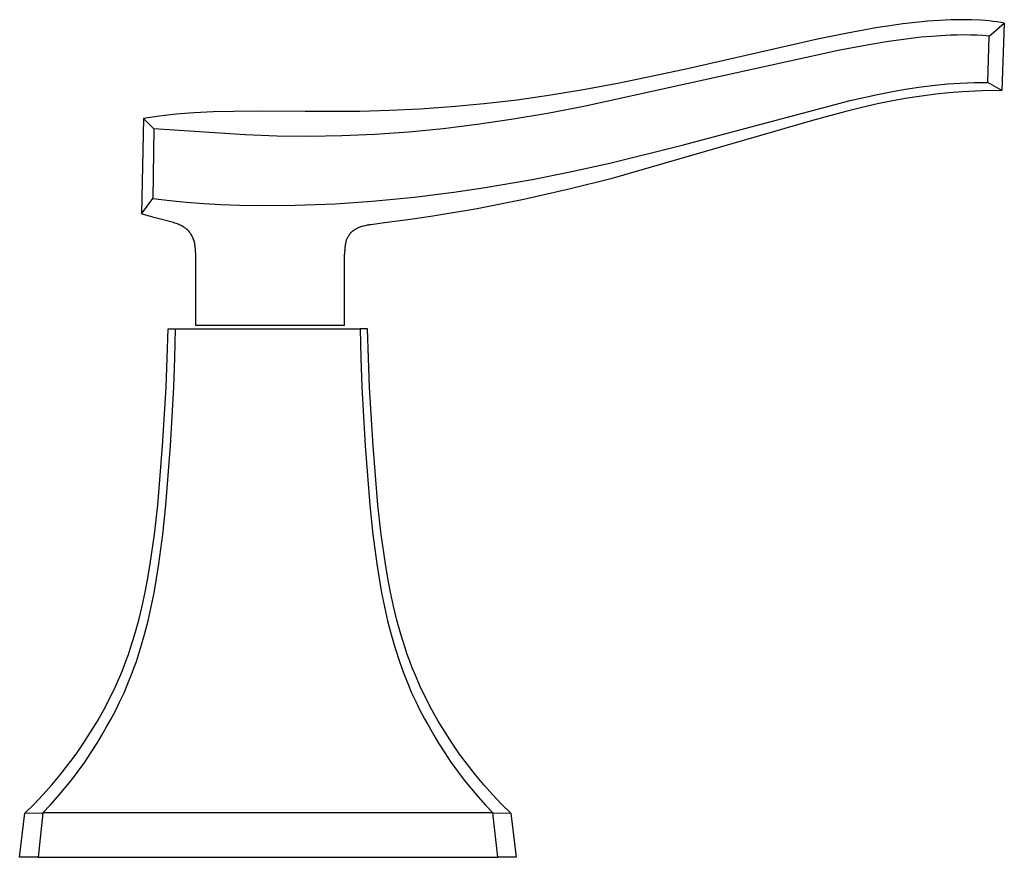
# Model space of a CAD drawing. Units: millimetres. Extents: x -409 to 411, y -222 to 197.
# Drawn here: x 306 to 411, y 58 to 147 of the extents above; entities that cross this region are included whole.
import ezdxf

# ---------------------------------------------------------------- set-up
doc = ezdxf.new("R2010")
doc.units = ezdxf.units.MM
doc.header["$MEASUREMENT"] = 0
doc.layers.add('Default', color=7, linetype='Continuous', true_color=0x000000)

msp = doc.modelspace()

# ---------------------------------------------------------------- linework, layer by layer
at = {"layer": 'Default', "color": 7, "true_color": 0xffffff}
for p, q in [((399.9, 146.85), (398.49, 146.66)), ((401.25, 147.02), (399.9, 146.85)), ((402.56, 147.14), (401.25, 147.02)), ((403.81, 147.23), (402.56, 147.14)), ((405, 147.29), (403.81, 147.23)), ((406.12, 147.31), (405, 147.29)), ((407.19, 147.29), (406.12, 147.31)), ((408.18, 147.24), (407.19, 147.29)), ((408.64, 147.21), (408.18, 147.24)), ((409.09, 147.17), (408.64, 147.21)), ((409.52, 147.12), (409.09, 147.17)), ((409.09, 145.56), (410.69, 146.94)), ((409.93, 147.07), (409.52, 147.12)), ((410.32, 147.01), (409.93, 147.07)), ((410.69, 146.94), (410.32, 147.01)), ((410.69, 146.94), (410.44, 139.76)), ((394, 145.88), (390.81, 145.22)), ((397.03, 146.43), (394, 145.88)), ((398.49, 146.66), (397.03, 146.43)), ((405.69, 145.67), (404.95, 145.65)), ((406.42, 145.68), (405.69, 145.67)), ((407.09, 145.67), (406.42, 145.68)), ((407.76, 145.65), (407.09, 145.67)), ((390.81, 145.22), (376.98, 142.08)), ((396.5, 144.68), (393.17, 144.07)), ((398.37, 144.98), (396.5, 144.68)), ((400.26, 145.24), (398.37, 144.98)), ((401.86, 145.43), (400.26, 145.24)), ((403.48, 145.56), (401.86, 145.43)), ((404.95, 145.65), (403.48, 145.56)), ((408.42, 145.62), (407.76, 145.65)), ((409.09, 145.56), (408.42, 145.62)), ((408.95, 140.62), (409.09, 145.56)), ((393.17, 144.07), (365.95, 138.06)), ((376.98, 142.08), (369.72, 140.55)), ((369.72, 140.55), (366.07, 139.88)), ((403.32, 140.35), (404.65, 140.47)), ((404.65, 140.47), (405.99, 140.56)), ((405.99, 140.56), (407.47, 140.61)), ((407.47, 140.61), (408.95, 140.62)), ((410.44, 139.76), (408.95, 140.62)), ((366.07, 139.88), (362.44, 139.28)), ((397.18, 139.36), (398.78, 139.68)), ((398.78, 139.68), (400.38, 139.96)), ((400.38, 139.96), (401.85, 140.17)), ((401.85, 140.17), (403.32, 140.35)), ((404.8, 139.52), (403.39, 139.37)), ((406.2, 139.62), (404.8, 139.52)), ((408.32, 139.72), (406.2, 139.62)), ((410.44, 139.76), (408.32, 139.72)), ((355.32, 138.35), (351.86, 138.02)), ((358.85, 138.76), (355.32, 138.35)), ((362.44, 139.28), (358.85, 138.76)), ((376.39, 133.96), (394.29, 138.72)), ((394.29, 138.72), (397.18, 139.36)), ((397.21, 138.34), (395.52, 137.95)), ((398.8, 138.66), (397.21, 138.34)), ((400.4, 138.95), (398.8, 138.66)), ((401.89, 139.18), (400.4, 138.95)), ((403.39, 139.37), (401.89, 139.18)), ((323.48, 137.34), (322.55, 137.26)), ((324.45, 137.41), (323.48, 137.34)), ((326.5, 137.51), (324.45, 137.41)), ((328.7, 137.55), (326.5, 137.51)), ((331.06, 137.56), (328.7, 137.55)), ((336.27, 137.52), (331.06, 137.56)), ((342.11, 137.55), (336.27, 137.52)), ((345.24, 137.63), (342.11, 137.55)), ((348.5, 137.79), (345.24, 137.63)), ((351.86, 138.02), (348.5, 137.79)), ((362.08, 137.33), (358.2, 136.68)), ((365.95, 138.06), (362.08, 137.33)), ((393.83, 137.54), (390.28, 136.59)), ((395.52, 137.95), (393.83, 137.54)), ((319.07, 136.79), (318.87, 126.66)), ((320.76, 137.05), (319.07, 136.79)), ((319.07, 136.79), (320.17, 135.69)), ((321.64, 137.16), (320.76, 137.05)), ((322.55, 137.26), (321.64, 137.16)), ((358.2, 136.68), (354.59, 136.15)), ((390.28, 136.59), (368.81, 130.38)), ((320.17, 135.69), (320.07, 128.26)), ((329.9, 135.05), (320.17, 135.69)), ((347.33, 135.34), (343.69, 135.08)), ((350.97, 135.7), (347.33, 135.34)), ((354.59, 136.15), (350.97, 135.7)), ((333.28, 134.92), (329.9, 135.05)), ((336.66, 134.88), (333.28, 134.92)), ((340.18, 134.93), (336.66, 134.88)), ((343.69, 135.08), (340.18, 134.93)), ((368.71, 132.05), (376.39, 133.96)), ((364.31, 131.08), (368.71, 132.05)), ((360.44, 130.31), (364.31, 131.08)), ((355.44, 129.44), (360.44, 130.31)), ((368.81, 130.38), (364.52, 129.3)), ((347.89, 128.42), (352.09, 128.94)), ((352.09, 128.94), (355.44, 129.44)), ((364.52, 129.3), (359.57, 128.17)), ((318.87, 126.66), (320.07, 128.26)), ((320.07, 128.26), (321.87, 128.05)), ((321.87, 128.05), (323.66, 127.88)), ((323.66, 127.88), (325.48, 127.74)), ((339.46, 127.72), (343.4, 127.98)), ((343.4, 127.98), (347.89, 128.42)), ((359.57, 128.17), (354.6, 127.17)), ((325.48, 127.74), (327.31, 127.64)), ((327.31, 127.64), (329.28, 127.57)), ((329.28, 127.57), (331.26, 127.53)), ((331.26, 127.53), (335.22, 127.55)), ((335.22, 127.55), (339.46, 127.72)), ((354.6, 127.17), (349.67, 126.35)), ((319.58, 126.43), (318.87, 126.66)), ((320.3, 126.23), (319.58, 126.43)), ((322.25, 125.71), (320.3, 126.23)), ((347.2, 126), (344.72, 125.69)), ((349.67, 126.35), (347.2, 126)), ((322.41, 125.66), (322.25, 125.71)), ((322.57, 125.6), (322.41, 125.66)), ((322.67, 125.57), (322.57, 125.6)), ((322.77, 125.53), (322.67, 125.57)), ((322.87, 125.49), (322.77, 125.53)), ((322.97, 125.44), (322.87, 125.49)), ((323.07, 125.39), (322.97, 125.44)), ((323.17, 125.34), (323.07, 125.39)), ((323.26, 125.29), (323.17, 125.34)), ((323.35, 125.23), (323.26, 125.29)), ((323.44, 125.17), (323.35, 125.23)), ((323.53, 125.11), (323.44, 125.17)), ((323.62, 125.04), (323.53, 125.11)), ((323.7, 124.97), (323.62, 125.04)), ((323.78, 124.9), (323.7, 124.97)), ((323.86, 124.82), (323.78, 124.9)), ((323.94, 124.75), (323.86, 124.82)), ((324, 124.67), (323.94, 124.75)), ((341.26, 124.74), (341.19, 124.67)), ((341.34, 124.8), (341.26, 124.74)), ((341.41, 124.86), (341.34, 124.8)), ((341.49, 124.91), (341.41, 124.86)), ((341.57, 124.96), (341.49, 124.91)), ((341.66, 125.01), (341.57, 124.96)), ((341.74, 125.06), (341.66, 125.01)), ((341.82, 125.11), (341.74, 125.06)), ((341.91, 125.15), (341.82, 125.11)), ((342, 125.19), (341.91, 125.15)), ((342.09, 125.22), (342, 125.19)), ((342.18, 125.25), (342.09, 125.22)), ((342.27, 125.28), (342.18, 125.25)), ((342.36, 125.31), (342.27, 125.28)), ((342.46, 125.33), (342.36, 125.31)), ((342.66, 125.38), (342.46, 125.33)), ((342.87, 125.43), (342.66, 125.38)), ((344.72, 125.69), (342.82, 125.42)), ((343.09, 125.47), (342.87, 125.43)), ((343.3, 125.51), (343.09, 125.47)), ((324.05, 124.59), (324, 124.67)), ((324.11, 124.51), (324.05, 124.59)), ((324.16, 124.43), (324.11, 124.51)), ((324.21, 124.35), (324.16, 124.43)), ((324.26, 124.26), (324.21, 124.35)), ((324.3, 124.17), (324.26, 124.26)), ((324.34, 124.08), (324.3, 124.17)), ((324.38, 123.99), (324.34, 124.08)), ((324.41, 123.9), (324.38, 123.99)), ((324.45, 123.81), (324.41, 123.9)), ((324.47, 123.72), (324.45, 123.81)), ((324.5, 123.62), (324.47, 123.72)), ((340.61, 123.68), (340.59, 123.6)), ((340.64, 123.76), (340.61, 123.68)), ((340.66, 123.84), (340.64, 123.76)), ((340.69, 123.91), (340.66, 123.84)), ((340.73, 123.99), (340.69, 123.91)), ((340.76, 124.06), (340.73, 123.99)), ((340.8, 124.14), (340.76, 124.06)), ((340.84, 124.21), (340.8, 124.14)), ((340.88, 124.28), (340.84, 124.21)), ((340.92, 124.35), (340.88, 124.28)), ((340.97, 124.42), (340.92, 124.35)), ((341.02, 124.48), (340.97, 124.42)), ((341.07, 124.55), (341.02, 124.48)), ((341.12, 124.61), (341.07, 124.55)), ((341.19, 124.67), (341.12, 124.61)), ((324.52, 123.53), (324.5, 123.62)), ((324.54, 123.43), (324.52, 123.53)), ((324.55, 123.34), (324.54, 123.43)), ((324.57, 123.24), (324.55, 123.34)), ((324.57, 123.14), (324.57, 123.24)), ((324.6, 122.9), (324.57, 123.14)), ((324.62, 122.64), (324.6, 122.9)), ((324.62, 122.61), (324.62, 122.7)), ((324.63, 122.38), (324.62, 122.64)), ((340.54, 123.36), (340.44, 122.11)), ((340.49, 122.96), (340.44, 122.14)), ((340.56, 123.44), (340.54, 123.36)), ((340.57, 123.52), (340.56, 123.44)), ((340.59, 123.6), (340.57, 123.52)), ((324.63, 122.43), (324.62, 122.61)), ((324.64, 122.06), (324.63, 122.43)), ((324.64, 122.13), (324.63, 122.38)), ((324.64, 121.69), (324.64, 122.06)), ((324.64, 114.75), (324.64, 121.69)), ((340.45, 122.34), (340.44, 122.33)), ((340.44, 122.11), (340.44, 121.73)), ((340.44, 121.73), (340.44, 121.69)), ((340.44, 121.69), (340.44, 114.75)), ((321.5, 108.17), (321.7, 114.4)), ((321.7, 114.4), (322.48, 114.4)), ((322.42, 111.29), (322.48, 114.4)), ((322.48, 114.4), (342.13, 114.4)), ((340.44, 114.75), (324.64, 114.75)), ((342.13, 114.4), (342.2, 111.29)), ((342.91, 114.4), (342.13, 114.4)), ((343.12, 108.17), (342.91, 114.4)), ((322.3, 108.19), (322.42, 111.29)), ((342.2, 111.29), (342.32, 108.19)), ((321.1, 101.95), (321.5, 108.17)), ((321.93, 101.96), (322.3, 108.19)), ((342.32, 108.19), (342.68, 101.96)), ((343.51, 101.95), (343.12, 108.17)), ((320.58, 95.65), (321.1, 101.95)), ((321.45, 95.65), (321.93, 101.96)), ((342.68, 101.96), (343.17, 95.65)), ((344.03, 95.65), (343.51, 101.95)), ((320.23, 92.5), (320.58, 95.65)), ((321.12, 92.5), (321.45, 95.65)), ((343.17, 95.65), (343.49, 92.5)), ((344.38, 92.5), (344.03, 95.65)), ((319.79, 89.38), (320.23, 92.5)), ((320.71, 89.38), (321.12, 92.5)), ((343.49, 92.5), (343.9, 89.38)), ((344.82, 89.38), (344.38, 92.5)), ((319.54, 87.88), (319.79, 89.38)), ((320.47, 87.84), (320.71, 89.38)), ((343.9, 89.38), (344.14, 87.84)), ((345.08, 87.88), (344.82, 89.38)), ((319.25, 86.38), (319.54, 87.88)), ((320.2, 86.32), (320.47, 87.84)), ((344.14, 87.84), (344.41, 86.32)), ((345.37, 86.38), (345.08, 87.88)), ((318.93, 84.89), (319.25, 86.38)), ((319.9, 84.81), (320.2, 86.32)), ((344.41, 86.32), (344.72, 84.81)), ((345.69, 84.89), (345.37, 86.38)), ((318.56, 83.4), (318.93, 84.89)), ((346.05, 83.4), (345.69, 84.89)), ((319.56, 83.32), (319.9, 84.81)), ((344.72, 84.81), (345.05, 83.32)), ((318.16, 81.92), (318.56, 83.4)), ((319.18, 81.86), (319.56, 83.32)), ((345.05, 83.32), (345.43, 81.86)), ((346.46, 81.92), (346.05, 83.4)), ((317.7, 80.46), (318.16, 81.92)), ((318.77, 80.41), (319.18, 81.86)), ((345.43, 81.86), (345.85, 80.41)), ((346.91, 80.46), (346.46, 81.92)), ((317.2, 79.02), (317.46, 79.74)), ((317.46, 79.74), (317.7, 80.46)), ((318.31, 79), (318.77, 80.41)), ((345.85, 80.41), (346.31, 79)), ((347.15, 79.74), (346.91, 80.46)), ((347.41, 79.02), (347.15, 79.74)), ((316.93, 78.31), (317.2, 79.02)), ((318.06, 78.3), (318.31, 79)), ((346.31, 79), (346.55, 78.3)), ((347.68, 78.31), (347.41, 79.02)), ((316.09, 76.33), (316.65, 77.6)), ((316.65, 77.6), (316.93, 78.31)), ((317.41, 76.64), (317.8, 77.61)), ((317.8, 77.61), (318.06, 78.3)), ((346.55, 78.3), (346.81, 77.61)), ((346.81, 77.61), (347.2, 76.64)), ((347.97, 77.6), (347.68, 78.31)), ((348.53, 76.33), (347.97, 77.6)), ((317, 75.68), (317.41, 76.64)), ((347.2, 76.64), (347.61, 75.68)), ((315.48, 75.08), (316.09, 76.33)), ((316.57, 74.74), (317, 75.68)), ((347.61, 75.68), (348.05, 74.74)), ((349.13, 75.08), (348.53, 76.33)), ((314.84, 73.86), (315.48, 75.08)), ((316.11, 73.82), (316.57, 74.74)), ((348.05, 74.74), (348.5, 73.82)), ((349.77, 73.86), (349.13, 75.08)), ((314.16, 72.65), (314.84, 73.86)), ((315.64, 72.91), (316.11, 73.82)), ((348.5, 73.82), (348.97, 72.91)), ((350.45, 72.65), (349.77, 73.86)), ((313.44, 71.46), (314.16, 72.65)), ((315.15, 72.03), (315.64, 72.91)), ((348.97, 72.91), (349.46, 72.03)), ((351.17, 71.46), (350.45, 72.65)), ((312.68, 70.3), (313.44, 71.46)), ((314.65, 71.16), (315.15, 72.03)), ((349.46, 72.03), (349.96, 71.16)), ((351.93, 70.3), (351.17, 71.46)), ((311.9, 69.15), (312.68, 70.3)), ((313.48, 69.29), (314.14, 70.31)), ((314.14, 70.31), (314.65, 71.16)), ((349.96, 71.16), (350.48, 70.31)), ((350.48, 70.31), (351.13, 69.29)), ((352.72, 69.15), (351.93, 70.3)), ((312.81, 68.29), (313.48, 69.29)), ((351.13, 69.29), (351.8, 68.29)), ((311.07, 68.03), (311.9, 69.15)), ((312.12, 67.32), (312.81, 68.29)), ((351.8, 68.29), (352.49, 67.32)), ((353.54, 68.03), (352.72, 69.15)), ((310.21, 66.94), (311.07, 68.03)), ((311.41, 66.38), (312.12, 67.32)), ((352.49, 67.32), (353.2, 66.38)), ((354.4, 66.94), (353.54, 68.03)), ((309.32, 65.88), (310.21, 66.94)), ((310.68, 65.47), (311.41, 66.38)), ((353.2, 66.38), (353.93, 65.47)), ((355.3, 65.88), (354.4, 66.94)), ((308.39, 64.84), (309.32, 65.88)), ((309.93, 64.58), (310.68, 65.47)), ((353.93, 65.47), (354.69, 64.58)), ((356.22, 64.84), (355.3, 65.88)), ((307.43, 63.83), (308.39, 64.84)), ((309.15, 63.72), (309.93, 64.58)), ((354.69, 64.58), (355.46, 63.72)), ((357.19, 63.83), (356.22, 64.84)), ((306.43, 62.86), (307.43, 63.83)), ((308.35, 62.88), (309.15, 63.72)), ((355.46, 63.72), (356.27, 62.88)), ((358.18, 62.86), (357.19, 63.83)), ((305.89, 58.16), (306.43, 62.86)), ((306.43, 62.86), (308.35, 62.88)), ((308.35, 62.88), (307.85, 58.16)), ((356.27, 62.88), (308.35, 62.88)), ((356.27, 62.88), (358.18, 62.86)), ((356.77, 58.16), (356.27, 62.88)), ((358.18, 62.86), (358.72, 58.16)), ((307.85, 58.16), (305.89, 58.16)), ((307.85, 58.16), (356.77, 58.16)), ((358.72, 58.16), (356.77, 58.16))]:
    msp.add_line(p, q, dxfattribs=at)

doc.saveas('drawing.dxf')
